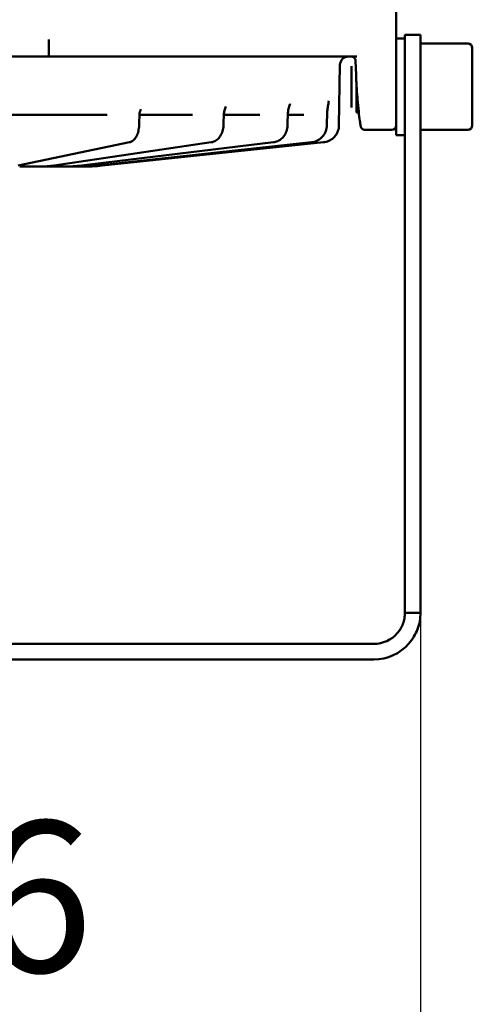
# Model space of a CAD drawing. Units: millimetres. Extents: x 7022 to 7456, y 4439 to 4791.
# Drawn here: x 7167 to 7220, y 4615 to 4729 of the extents above; entities that cross this region are included whole.
import ezdxf

# ---------------------------------------------------------------- set-up
doc = ezdxf.new("R2010")
doc.units = ezdxf.units.MM
doc.header["$LTSCALE"] = 20
doc.layers.get('Defpoints').update_dxf_attribs({"linetype": 'CONTINUOUS'})
for name, color, linetype, lineweight in [('AM_10_Schnitt', 7, 'CONTINUOUS', 50), ('AM_5_Bemassung', 3, 'CONTINUOUS', 25), ('Sichtbar (ISO)', 7, 'CONTINUOUS', 50)]:
    doc.layers.add(name, color=color, linetype=linetype, lineweight=lineweight)
doc.styles.get("Standard").update_dxf_attribs({"font": 'ARIAL.TTF'})
doc.dimstyles.new('AM_DIN$0', dxfattribs={"dimtxt": 3.5, "dimasz": 4, "dimexe": 1, "dimexo": 0, "dimgap": 1.5, "dimtad": 1, "dimdsep": 46, "dimtxsty": 'STANDARD', "dimcen": 0, "dimclrd": 256, "dimclre": 256, "dimclrt": 2, "dimadec": 0, "dimazin": 2, "dimtp": 0.1, "dimtm": 0.1, "dimtfac": 0.71, "dimtmove": 0, "dimatfit": 3, "dimfxl": 1, "dimlwd": -1, "dimlwe": -1, "dimarcsym": 0})

# ---------------------------------------------------------------- blocks, each defined once
blk = doc.blocks.new('neuer scheinwerfer v')
at = {"layer": 'Sichtbar (ISO)'}
for p, q in [((2.6, 67.16), (2.6, 76.35)), ((3.6, 71.95), (2.6, 71.95)), ((3.6, 72.35), (3.6, 64.25)), ((5.4, 72.35), (3.6, 72.35)), ((3.6, 71.95), (3.6, 60.75)), ((5.4, 72.35), (5.4, 64.25)), ((-37.65, 69.85), (-37.65, 71.82)), ((5.4, 71.35), (10.9, 71.35)), ((11.4, 70.85), (11.4, 61.85)), ((-1.96, 69.85), (-102.84, 69.85)), ((-4.04, 61.86), (-3.92, 68.87)), ((-2.6, 68.75), (-2.6, 63.95)), ((3.6, 69.35), (3.6, 69.35)), ((-2, 66.4), (-2, 63.35)), ((2.6, 67.16), (2.6, 66.28)), ((2.6, 66.28), (2.6, 60.75)), ((3.6, 5.87), (3.6, 64.25)), ((5.4, 5.87), (5.4, 64.25)), ((-73.91, 63.1), (-30.89, 63.1)), ((-20.98, 63.1), (-27.13, 63.1)), ((-13.21, 63.1), (-17.37, 63.1)), ((-8.11, 63.1), (-9.96, 63.1)), ((-2, 63.35), (-1.74, 63.35)), ((3.6, 63.35), (3.6, 63.35)), ((2.1, 61.35), (-1.03, 61.35)), ((3.6, 60.75), (2.6, 60.75)), ((5.4, 61.35), (10.9, 61.35)), ((-28.29, 59.92), (-41.19, 57.22)), ((-18.83, 59.91), (-37.01, 57.22)), ((-11.63, 59.91), (-33.87, 57.22)), ((-7.2, 59.91), (-31.97, 57.21)), ((-31.46, 57.21), (-5.84, 59.91)), ((-38.34, 57.1), (-39.8, 57.1)), ((-37.81, 57.1), (-38.34, 57.1)), ((-35.56, 57.1), (-36.59, 57.1)), ((-33.93, 57.1), (-34.46, 57.1)), ((3.6, 5.4), (3.6, 5.87)), ((5.4, 5.4), (5.4, 5.87)), ((3.6, 5.4), (4.23, 5.4)), ((4.23, 5.4), (5.4, 5.4)), ((-104.8, 1.8), (0, 1.8)), ((-104.8, 0), (0, 0))]:
    blk.add_line(p, q, dxfattribs=at)
for centre, radius, start, end in [((10.9, 70.85), 0.5, 0, 90), ((-2.92, 68.85), 1, 90, 179), ((2.1, 61.85), 0.5, 270, 0), ((10.9, 61.85), 0.5, 270, 0), ((0, 5.4), 3.6, 270, 318.7576), ((0, 5.4), 5.4, 270, 318.7576)]:
    blk.add_arc(centre, radius, start, end, dxfattribs=at)
for centre, major_axis, ratio, start_param, end_param in [((-2.62, 69.35), (0, 0.5), 0.993583, 6.282705, 6.283185), ((-1.03, 61.85), (0, -0.5), 0.999992, 6.278119, 6.283185), ((-28.4, 60.41), (0.102, -0.489), 0.85945, 0.000006, 0.000102), ((-18.9, 60.41), (0.073, -0.495), 0.700647, 6.283173, 6.28323), ((-11.69, 60.41), (0.06, -0.496), 0.494096, 0.000012, 0.000046), ((-7.25, 60.41), (0.054, -0.497), 0.253873, 1.360489, 1.360793), ((-7.25, 60.41), (0.054, -0.497), 0.253872, 1.360487, 1.360602), ((-40.22, 57.61), (0, -0.5), 0.193299, 6.283146, 6.28317), ((-37.83, 57.63), (-0.036, 0.499), 0.704915, 4.661165, 4.661217), ((-37.83, 57.63), (0.036, -0.499), 0.704913, 1.519573, 1.519633), ((-34.83, 57.63), (-0.029, 0.499), 0.497794, 4.653069, 4.653167), ((-34.83, 57.63), (0.029, -0.499), 0.497793, 1.511478, 1.511589), ((-33.03, 57.63), (-0.026, 0.499), 0.25675, 4.609357, 4.609607), ((-33.03, 57.63), (0.026, -0.499), 0.256749, 1.467766, 1.468046), ((-33.55, 77.08), (19.99, -0.02), 0.999434, 4.764671, 4.818254), ((-32.56, 57.63), (0.026, -0.499), 0.001792, 0.000001, 0.000022), ((-32.56, 57.63), (0.026, -0.499), 0.001791, 0, 0.000021)]:
    blk.add_ellipse(centre, major_axis=major_axis, ratio=ratio, start_param=start_param, end_param=end_param, dxfattribs=at)
for points, knots in [([(-2.12, 69.37), (-2.12, 69.43), (-2.14, 69.48), (-2.17, 69.58), (-2.2, 69.63), (-2.27, 69.71), (-2.31, 69.75), (-2.4, 69.81), (-2.45, 69.83), (-2.52, 69.85), (-2.55, 69.85), (-2.58, 69.85), (-2.59, 69.85), (-2.6, 69.85), (-2.61, 69.85), (-2.61, 69.85), (-2.62, 69.85), (-2.62, 69.85), (-2.62, 69.85), (-2.62, 69.85), (-2.62, 69.85), (-2.62, 69.85), (-2.62, 69.85), (-2.62, 69.85), (-2.62, 69.85), (-2.62, 69.85), (-2.62, 69.85), (-2.62, 69.85)], [0, 0, 0, 0, 0.016149, 0.016149, 0.03207312, 0.03207312, 0.04800525, 0.04800525, 0.06393706, 0.06393706, 0.07182577, 0.07182577, 0.07381575, 0.07381575, 0.07530852, 0.07530852, 0.07582432, 0.07582432, 0.07602677, 0.07602677, 0.07623055, 0.07623055, 0.0766348, 0.0766348, 0.07743325, 0.07743325, 0.07796491, 0.07796491, 0.07796491, 0.07796491]), ([(-2.12, 69.37), (-2.12, 69.43), (-2.14, 69.48), (-2.17, 69.58), (-2.2, 69.63), (-2.27, 69.71), (-2.31, 69.75), (-2.4, 69.81), (-2.45, 69.83), (-2.52, 69.85), (-2.55, 69.85), (-2.58, 69.85), (-2.59, 69.85), (-2.6, 69.85), (-2.61, 69.85), (-2.61, 69.85), (-2.62, 69.85), (-2.62, 69.85), (-2.62, 69.85), (-2.62, 69.85), (-2.62, 69.85), (-2.62, 69.85), (-2.62, 69.85), (-2.62, 69.85), (-2.62, 69.85), (-2.62, 69.85), (-2.62, 69.85), (-2.62, 69.85)], [0, 0, 0, 0, 0.016149, 0.016149, 0.03207312, 0.03207312, 0.04800525, 0.04800525, 0.06393706, 0.06393706, 0.07182577, 0.07182577, 0.07381575, 0.07381575, 0.07530852, 0.07530852, 0.07582492, 0.07582492, 0.07602738, 0.07602738, 0.07623116, 0.07623116, 0.07663539, 0.07663539, 0.07743383, 0.07743383, 0.07796424, 0.07796424, 0.07796424, 0.07796424]), ([(-1.03, 61.35), (-1.09, 61.36), (-1.14, 61.36), (-1.24, 61.4), (-1.29, 61.42), (-1.38, 61.49), (-1.41, 61.53), (-1.46, 61.59), (-1.47, 61.61), (-1.49, 61.64), (-1.49, 61.66), (-1.5, 61.68), (-1.51, 61.7), (-1.51, 61.72), (-1.51, 61.72), (-1.52, 61.74), (-1.52, 61.74), (-1.52, 61.76), (-1.53, 61.77), (-1.53, 61.8), (-1.54, 61.83), (-1.56, 61.96), (-1.59, 62.15), (-1.66, 62.68), (-1.71, 63.05), (-1.8, 63.9), (-1.85, 64.4), (-1.94, 65.46), (-1.98, 66.04), (-2.02, 66.8), (-2.03, 66.97), (-2.03, 67.14)], [0, 0, 0, 0, 0.0161893, 0.0161893, 0.0321405, 0.0321405, 0.0480473, 0.0480473, 0.0552688, 0.0552688, 0.0602106, 0.0602106, 0.0663519, 0.0663519, 0.0714589, 0.0714589, 0.0794649, 0.0794649, 0.0975749, 0.0975749, 0.1518517, 0.1518517, 0.3163719, 0.3163719, 0.496352, 0.496352, 0.6728428, 0.6728428, 0.8510908, 0.8510908, 0.9024045, 0.9024045, 0.9024045, 0.9024045]), ([(-17.14, 64.04), (-17.2, 63.9), (-17.25, 63.76), (-17.33, 63.46), (-17.36, 63.29), (-17.37, 63.12)], [0, 0, 0, 0, 0.04808617, 0.04808617, 0.09916954, 0.09916954, 0.09916954, 0.09916954]), ([(-9.72, 64.3), (-9.77, 64.13), (-9.83, 63.96), (-9.9, 63.67), (-9.92, 63.57), (-9.95, 63.35), (-9.96, 63.24), (-9.96, 63.12)], [0, 0, 0, 0, 0.0627391, 0.0627391, 0.0959347, 0.0959347, 0.1304594, 0.1304594, 0.1304594, 0.1304594]), ([(-5.27, 64.38), (-5.3, 64.2), (-5.33, 64.01), (-5.37, 63.71), (-5.38, 63.6), (-5.4, 63.37), (-5.41, 63.25), (-5.41, 63.12)], [0, 0, 0, 0, 0.0662932, 0.0662932, 0.1014192, 0.1014192, 0.1378638, 0.1378638, 0.1378638, 0.1378638]), ([(-26.98, 63.76), (-27.02, 63.66), (-27.05, 63.56), (-27.11, 63.34), (-27.13, 63.23), (-27.13, 63.12)], [0, 0, 0, 0, 0.03271129, 0.03271129, 0.06679534, 0.06679534, 0.06679534, 0.06679534]), ([(-27.18, 61.85), (-27.19, 61.64), (-27.22, 61.43), (-27.31, 61.03), (-27.37, 60.84), (-27.54, 60.5), (-27.64, 60.35), (-27.83, 60.15), (-27.9, 60.1), (-28.07, 59.99), (-28.18, 59.94), (-28.29, 59.92)], [0, 0, 0, 0, 0.0634989, 0.0634989, 0.1262576, 0.1262576, 0.1920588, 0.1920588, 0.2251596, 0.2251596, 0.2693042, 0.2693042, 0.2693042, 0.2693042]), ([(-17.42, 61.85), (-17.42, 61.63), (-17.46, 61.41), (-17.59, 61), (-17.67, 60.8), (-17.89, 60.46), (-18.03, 60.31), (-18.33, 60.08), (-18.5, 59.99), (-18.73, 59.93), (-18.78, 59.92), (-18.83, 59.91)], [0, 0, 0, 0, 0.0661867, 0.0661867, 0.1312086, 0.1312086, 0.1965765, 0.1965765, 0.260256, 0.260256, 0.2779998, 0.2779998, 0.2779998, 0.2779998]), ([(-10, 61.85), (-10.01, 61.63), (-10.05, 61.41), (-10.19, 61), (-10.29, 60.81), (-10.54, 60.47), (-10.69, 60.32), (-11.03, 60.09), (-11.21, 60), (-11.48, 59.93), (-11.55, 59.92), (-11.63, 59.91)], [0, 0, 0, 0, 0.0661692, 0.0661692, 0.1310316, 0.1310316, 0.1955033, 0.1955033, 0.2588101, 0.2588101, 0.283868, 0.283868, 0.283868, 0.283868]), ([(-5.44, 61.86), (-5.45, 61.64), (-5.49, 61.42), (-5.63, 61.01), (-5.74, 60.82), (-6, 60.49), (-6.16, 60.34), (-6.51, 60.11), (-6.7, 60.02), (-7, 59.94), (-7.1, 59.92), (-7.2, 59.91)], [0, 0, 0, 0, 0.0653497, 0.0653497, 0.1294464, 0.1294464, 0.1934107, 0.1934107, 0.2570315, 0.2570315, 0.2873204, 0.2873204, 0.2873204, 0.2873204]), ([(-4.04, 61.86), (-4.04, 61.65), (-4.08, 61.43), (-4.23, 61.03), (-4.33, 60.83), (-4.59, 60.5), (-4.75, 60.35), (-5.11, 60.12), (-5.3, 60.03), (-5.61, 59.94), (-5.72, 59.92), (-5.83, 59.91)], [0, 0, 0, 0, 0.0647956, 0.0647956, 0.1284845, 0.1284845, 0.1922131, 0.1922131, 0.2559404, 0.2559404, 0.2885839, 0.2885839, 0.2885839, 0.2885839]), ([(-5.83, 59.91), (-5.83, 59.91), (-5.83, 59.91), (-5.83, 59.91), (-5.83, 59.91), (-5.84, 59.91), (-5.84, 59.91), (-5.84, 59.91), (-5.84, 59.91), (-5.84, 59.91), (-5.84, 59.91), (-5.84, 59.91), (-5.84, 59.91), (-5.84, 59.91), (-5.84, 59.91), (-5.84, 59.91), (-5.84, 59.91), (-5.84, 59.91)], [0, 0, 0, 0, 0.04437103, 0.04437103, 0.06738236, 0.06738236, 0.0857914, 0.0857914, 0.08809252, 0.08809252, 0.0886678, 0.0886678, 0.08873971, 0.08873971, 0.08875769, 0.08875769, 0.08876848, 0.08876848, 0.08876848, 0.08876848]), ([(-41.01, 57.1), (-40.92, 57.1), (-40.84, 57.1), (-40.75, 57.1), (-40.67, 57.1), (-40.58, 57.1), (-40.49, 57.1), (-40.4, 57.1), (-40.31, 57.1), (-40.22, 57.1)], [0, 0, 0, 0, 0.333333, 0.333333, 0.333333, 0.666667, 0.666667, 0.666667, 1, 1, 1, 1]), ([(-37.79, 57.13), (-37.93, 57.12), (-38.05, 57.11), (-38.22, 57.11), (-38.29, 57.1), (-38.34, 57.1)], [0, 0, 0, 0, 0.0583838, 0.0583838, 0.105646, 0.105646, 0.105646, 0.105646]), ([(-37.81, 57.1), (-37.73, 57.1), (-37.64, 57.1), (-37.56, 57.1), (-37.47, 57.1), (-37.38, 57.1), (-37.29, 57.1), (-37.2, 57.1), (-37.11, 57.1), (-37.02, 57.1)], [0, 0, 0, 0, 0.333333, 0.333333, 0.333333, 0.666667, 0.666667, 0.666667, 1, 1, 1, 1]), ([(-34.8, 57.13), (-34.97, 57.12), (-35.12, 57.11), (-35.37, 57.11), (-35.47, 57.1), (-35.56, 57.1)], [0, 0, 0, 0, 0.0579442, 0.0579442, 0.1059691, 0.1059691, 0.1059691, 0.1059691]), ([(-35.56, 57.1), (-35.46, 57.1), (-35.36, 57.1), (-35.25, 57.1), (-35.25, 57.1)], [0.0697267, 0.0697267, 0.0697267, 0.0697267, 0.5, 0.5097884, 0.5097884, 0.5097884, 0.5097884]), ([(-33.01, 57.13), (-33.19, 57.12), (-33.37, 57.11), (-33.68, 57.11), (-33.81, 57.1), (-33.93, 57.1)], [0, 0, 0, 0, 0.05773, 0.05773, 0.1061519, 0.1061519, 0.1061519, 0.1061519]), ([(-33.35, 57.11), (-33.32, 57.11), (-33.3, 57.11), (-33.28, 57.11), (-33.27, 57.11), (-33.26, 57.11), (-33.26, 57.11)], [0.18372626, 0.18372626, 0.18372626, 0.18372626, 0.25, 0.25, 0.25, 0.26564073, 0.26564073, 0.26564073, 0.26564073]), ([(-32.53, 57.13), (-32.72, 57.12), (-32.92, 57.11), (-33.16, 57.11), (-33.21, 57.11), (-33.26, 57.11)], [0, 0, 0, 0, 0.05787692, 0.05787692, 0.07423378, 0.07423378, 0.07423378, 0.07423378]), ([(2.71, 3.03), (2.85, 3.19), (2.98, 3.36), (3.2, 3.73), (3.29, 3.93), (3.45, 4.33), (3.5, 4.55), (3.58, 4.97), (3.6, 5.19), (3.6, 5.4)], [-0.2652528, -0.2652528, -0.2652528, -0.2652528, -0.2004107, -0.2004107, -0.1354336, -0.1354336, -0.0679484, -0.0679484, -0.000001, -0.000001, -0.000001, -0.000001]), ([(4.06, 1.84), (4.28, 2.09), (4.47, 2.35), (4.64, 2.64), (4.81, 2.92), (4.95, 3.22), (5.06, 3.52), (5.18, 3.83), (5.26, 4.14), (5.32, 4.45), (5.37, 4.77), (5.4, 5.09), (5.4, 5.4)], [0, 0, 0, 0, 0.25, 0.25, 0.25, 0.5, 0.5, 0.5, 0.75, 0.75, 0.75, 1, 1, 1, 1])]:
    blk.add_open_spline(points, degree=3, knots=knots, dxfattribs=at)
for points in [[(-1.96, 69.85), (-1.96, 69.85), (-1.96, 69.85), (-1.96, 69.85)], [(-2.03, 67.14), (-2.06, 67.89), (-2.09, 68.63), (-2.12, 69.37)], [(-17.14, 64.04), (-17.14, 64.04), (-17.14, 64.04), (-17.14, 64.04)], [(-9.7, 64.35), (-9.7, 64.33), (-9.71, 64.31), (-9.72, 64.3)], [(-9.7, 64.35), (-9.7, 64.35), (-9.7, 64.35), (-9.7, 64.35)], [(-5.21, 64.71), (-5.23, 64.6), (-5.25, 64.49), (-5.27, 64.38)], [(-5.21, 64.71), (-5.21, 64.71), (-5.21, 64.71), (-5.21, 64.71)], [(-27.13, 63.12), (-27.15, 62.7), (-27.17, 62.27), (-27.18, 61.85)], [(-26.98, 63.76), (-26.98, 63.76), (-26.98, 63.76), (-26.98, 63.76)], [(-17.37, 63.12), (-17.39, 62.7), (-17.4, 62.27), (-17.42, 61.85)], [(-9.96, 63.12), (-9.97, 62.7), (-9.99, 62.28), (-10, 61.85)], [(-5.41, 63.12), (-5.42, 62.7), (-5.43, 62.28), (-5.44, 61.86)], [(-39.8, 57.1), (-39.94, 57.1), (-40.08, 57.1), (-40.22, 57.1)], [(-39.8, 57.1), (-39.8, 57.1), (-39.8, 57.1), (-39.8, 57.1)], [(-38.39, 57.1), (-38.4, 57.1), (-38.42, 57.1), (-38.43, 57.1)], [(-38.43, 57.1), (-38.43, 57.1), (-38.43, 57.1), (-38.43, 57.1)], [(-38.34, 57.1), (-38.34, 57.1), (-38.34, 57.1), (-38.34, 57.1)], [(-37.01, 57.22), (-37.27, 57.18), (-37.53, 57.15), (-37.79, 57.13)], [(-37.02, 57.1), (-37, 57.1), (-36.98, 57.1), (-36.95, 57.1)], [(-36.59, 57.1), (-36.71, 57.1), (-36.83, 57.1), (-36.95, 57.1)], [(-36.59, 57.1), (-36.59, 57.1), (-36.59, 57.1), (-36.59, 57.1)], [(-35.64, 57.1), (-35.67, 57.1), (-35.7, 57.1), (-35.74, 57.1)], [(-35.74, 57.1), (-35.74, 57.1), (-35.74, 57.1), (-35.74, 57.1)], [(-35.56, 57.1), (-35.56, 57.1), (-35.56, 57.1), (-35.56, 57.1)], [(-35, 57.1), (-35.08, 57.1), (-35.17, 57.1), (-35.25, 57.1)], [(-35, 57.1), (-34.96, 57.1), (-34.92, 57.1), (-34.87, 57.1)], [(-34.87, 57.1), (-34.84, 57.1), (-34.81, 57.1), (-34.78, 57.1)], [(-33.87, 57.22), (-34.18, 57.18), (-34.49, 57.15), (-34.8, 57.13)], [(-34.52, 57.1), (-34.61, 57.1), (-34.7, 57.1), (-34.78, 57.1)], [(-34.52, 57.1), (-34.5, 57.1), (-34.48, 57.1), (-34.46, 57.1)], [(-34.08, 57.1), (-34.13, 57.1), (-34.18, 57.1), (-34.22, 57.1)], [(-34.08, 57.1), (-34.08, 57.1), (-34.08, 57.1), (-34.08, 57.1)], [(-33.93, 57.1), (-33.93, 57.1), (-33.93, 57.1), (-33.93, 57.1)], [(-33.92, 57.1), (-33.89, 57.1), (-33.87, 57.1), (-33.84, 57.1)], [(-33.65, 57.1), (-33.71, 57.1), (-33.78, 57.1), (-33.84, 57.1)], [(-33.65, 57.1), (-33.62, 57.1), (-33.58, 57.1), (-33.55, 57.1)], [(-33.55, 57.1), (-33.55, 57.1), (-33.55, 57.1), (-33.54, 57.1)], [(-33.35, 57.11), (-33.41, 57.11), (-33.48, 57.1), (-33.54, 57.1)], [(-31.97, 57.21), (-32.32, 57.18), (-32.66, 57.15), (-33.01, 57.13)]]:
    blk.add_open_spline(points, degree=3, dxfattribs=at)
blk = doc.blocks.new('*D19')
at = {"layer": 'AM_5_Bemassung', "transparency": 16777216}
for p, q in [((7097.9, 4660.03), (7097.9, 4603.45)), ((7213.5, 4660.03), (7213.5, 4603.45)), ((7117.9, 4608.45), (7193.5, 4608.45))]:
    blk.add_line(p, q, dxfattribs=at)
for points in [[(7117.9, 4611.79), (7117.9, 4605.12), (7097.9, 4608.45)], [(7193.5, 4611.79), (7193.5, 4605.12), (7213.5, 4608.45)]]:
    blk.add_solid(points, dxfattribs=at)
at = {"layer": 'Defpoints', "color": 0, "transparency": 16777216}
for p in [(7097.9, 4660.03), (7213.5, 4660.03), (7213.5, 4608.45)]:
    blk.add_point(p, dxfattribs=at)
at = {"layer": 'AM_5_Bemassung', "color": 2, "transparency": 16777216, "insert": (7155.7, 4624.89), "char_height": 17.5, "attachment_point": 5}
blk.add_mtext('116', dxfattribs=at)

msp = doc.modelspace()

# ---------------------------------------------------------------- block references
at = {"layer": 'AM_10_Schnitt'}
msp.add_blockref('neuer scheinwerfer v', (7208.103, 4654.635), dxfattribs=at)

# ---------------------------------------------------------------- dimensions: what is measured, and where the dimension line sits
at = {"layer": 'AM_5_Bemassung'}
dim = msp.add_linear_dim(base=(7213.503, 4608.453), p1=(7097.903, 4660.035), p2=(7213.503, 4660.035), dimstyle='AM_DIN$0', override={"dimscale": 5, "dimdec": 0}, dxfattribs=at)
dim.commit()
dim.dimension.update_dxf_attribs({"geometry": '*D19', "text_midpoint": (7155.703, 4608.453), "dimtype": 160})

doc.saveas('drawing.dxf')
